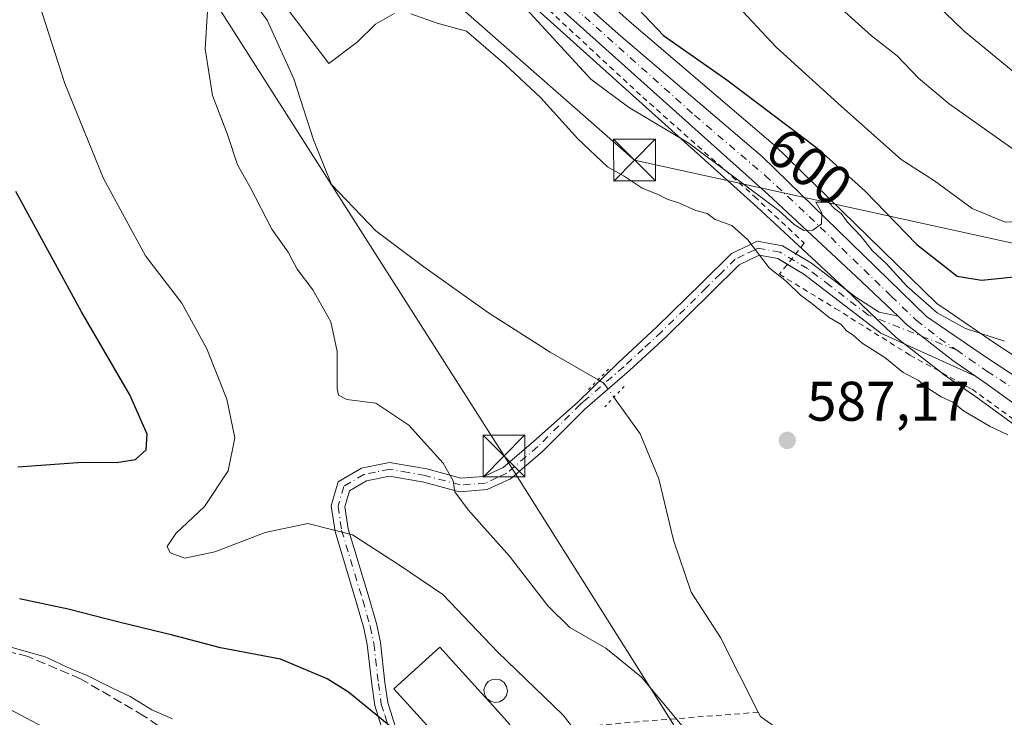
# Model space of a CAD drawing. Units: metres. Extents: x 593363 to 596800, y 4761456 to 4763817.
# Drawn here: x 596135 to 596311, y 4762348 to 4762473 of the extents above; entities that cross this region are included whole.
import ezdxf
from ezdxf.enums import TextEntityAlignment as Align

# ---------------------------------------------------------------- set-up
doc = ezdxf.new("R2010")
doc.units = ezdxf.units.M
doc.header["$MEASUREMENT"] = 0
for name, pattern in [('DGN Style 2', [1.6480167562047852, 0.988810053722871, -0.6592067024819142]), ('DGN Style 3', [2.307223458686699, 1.648016756204785, -0.6592067024819142]), ('DGN Style 4', [2.6384748266838614, 1.318413404963828, -0.6592067024819142, 0.001648016756204785, -0.6592067024819142]), ('DGN Style 5', [1.1536117293433497, 0.4944050268614355, -0.6592067024819142])]:
    doc.linetypes.add(name, pattern=pattern)
for name, color, linetype, lineweight in [('Alambrada', 7, 'DGN Style 2', 0), ('Arbolado forestal CxS', 92, 'Continuous', 0), ('Carretera de calzada única Cxs', 7, 'Continuous', 13), ('Carretera de calzada única eje', 7, 'DGN Style 4', 0), ('Comarca CxS', 21, 'Continuous', 0), ('Corriente artificial lineal', 4, 'DGN Style 3', 13), ('Corriente natural lineal', 142, 'Continuous', 13), ('Corriente natural lineal oculto', 9, 'DGN Style 4', 13), ('Cultivos herbáceos CxS', 92, 'Continuous', 0), ('Curva de nivel maestra', 30, 'Continuous', 30), ('Curva de nivel normal', 30, 'Continuous', 0), ('Depósito genérico Cxs', 203, 'Continuous', 0), ('Edificación Cxs', 1, 'Continuous', 13), ('Núcleo urbano CxS', 7, 'Continuous', 0), ('Pista no pavimentada Cxs', 111, 'Continuous', 0), ('Pista no pavimentada eje', 91, 'DGN Style 4', 0), ('Prado CxS', 92, 'Continuous', 0), ('Puente lineal', 2, 'DGN Style 5', 0), ('Punto de cota en terreno', 7, 'Continuous', 0), ('Rótulo de curva de nivel directora', 7, 'Continuous', 0), ('Rótulo de punto de cota en terreno', 7, 'Continuous', 0), ('Tendido', 6, 'Continuous', 0), ('Torre de tendido puntual', 7, 'Continuous', 0)]:
    doc.layers.add(name, color=color, linetype=linetype, lineweight=lineweight)
doc.styles.add('Style-Arial', font='txt')

# ---------------------------------------------------------------- blocks, each defined once
blk = doc.blocks.new('*U8')
at = {"layer": 'Prado CxS', "color": 92, "linetype": 'Continuous', "lineweight": 0}
blk.add_polyline3d([(596227.4775, 4762474.418299999, 595.8831000000064), (596266.7971000001, 4762439.124700001, 594.1073999999935), (596282.5431000004, 4762424.496300001, 593.4312000000064), (596290.0899, 4762417.288899999, 593.3292999999976), (596291.5515000002, 4762415.897299999, 593.3567000000039), (596291.6917000003, 4762415.7719, 593.3717000000033), (596291.7768999999, 4762415.7031, 593.3831000000064), (596300.1369000003, 4762409.1931, 592.8120000000055), (596300.2581000002, 4762409.103499999, 592.8083000000044), (596304.3393000001, 4762406.242699999, 592.6092000000062), (596306.4506999999, 4762404.765699999, 592.4661000000051), (596314.4435000002, 4762398.9813, 591.8304000000062), (596334.0069000004, 4762380.225500001, 590.4446999999927), (596344.4567, 4762367.0603, 589.2054000000062), (596352.4090999998, 4762354.9595, 588.497000000003), (596363.3239000002, 4762336.245300001, 586.8794000000053)], dxfattribs=at)
blk = doc.blocks.new('5PATER')
at = {"layer": 'Cultivos herbáceos CxS', "linetype": 'Continuous', "lineweight": 0}
h = blk.add_hatch(color=51, dxfattribs=at)
edge = h.paths.add_edge_path()
edge.add_ellipse((0, 0), major_axis=(-0.1095731443231308, -0.1110710700762829), ratio=0.9994222409660322, start_angle=0, end_angle=360)
blk = doc.blocks.new('5TTEND')
at = {"layer": 'Comarca CxS', "color": 7, "linetype": 'Continuous', "lineweight": 0}
for p, q in [((-0.375, 0.3754), (0.375, -0.3746)), ((0.3720000000000001, 0.3784000000000001), (-0.3720000000000001, -0.3776))]:
    blk.add_line(p, q, dxfattribs=at)
at = {"layer": 'Comarca CxS', "color": 7, "linetype": 'Continuous', "lineweight": 0, "flags": 128}
blk.add_lwpolyline([(-0.375, -0.3746), (0.375, -0.3746), (0.375, 0.3754), (-0.375, 0.3754), (-0.3720000000000001, -0.3776)], dxfattribs=at)

msp = doc.modelspace()

# ---------------------------------------------------------------- linework, layer by layer
at = {"layer": 'Alambrada', "color": 7, "linetype": 'DGN Style 2', "lineweight": 0, "extrusion": (-0.08218371272843315, 0.996181027983004, 0.02948214457762326), "elevation": 4695175.242319286, "flags": 128}
msp.add_lwpolyline([(-985805.9409833583, -137889.2044699742), (-985784.3042409343, -137891.8918381541), (-985764.181629783, -137885.9178413001)], dxfattribs=at)
at = {"layer": 'Alambrada', "color": 7, "linetype": 'DGN Style 2', "lineweight": 0}
msp.add_polyline3d([(596101.9700999996, 4762664.550100001, 597.0932999999932), (596108.6601, 4762652.840100001, 597.2207000000053), (596117.0201000003, 4762635.0001, 596.2213999999949), (596123.7100999998, 4762622.170100001, 595.9419000000053), (596131.5100999996, 4762612.140100001, 595.8537000000069), (596157.1501000002, 4762567.530099999, 597.0589000000036), (596177.7701000003, 4762532.960100001, 596.4520000000048), (596192.2701000003, 4762509.540100001, 597.5078999999969), (596202.8601000002, 4762497.8301, 596.8132999999943), (596223.4901000002, 4762479.9801, 596.5192999999999), (596246.3400999998, 4762458.790100001, 596.1413999999932), (596266.4101, 4762440.950099999, 595.1964000000007), (596275.3300999999, 4762432.5801, 595.5605999999971), (596270.8701, 4762427.0101, 591.2369999999937), (596280.9001000002, 4762420.880100001, 591.9435999999987), (596294.2801000001, 4762412.5101, 594.5053000000044), (596305.4301000005, 4762406.380100001, 593.1582999999955), (596315.4700999996, 4762399.130100001, 592.0077000000019), (596333.8601000002, 4762382.950099999, 591.7793999999994), (596345.5701000001, 4762367.9001, 589.8947999999946), (596362.2901, 4762342.8101, 588.4458000000013)], dxfattribs=at)
at = {"layer": 'Arbolado forestal CxS', "color": 92, "linetype": 'Continuous', "lineweight": 0}
for points in [[(596372.3249000004, 4762341.255700001, 590.6707000000024), (596361.2115000002, 4762360.3115, 591.0806000000011), (596361.1261, 4762360.449300001, 591.0739999999934), (596354.7361000003, 4762370.159299999, 591.1474000000017), (596354.6070999998, 4762370.340299999, 591.1524000000063), (596349.1174999997, 4762377.469900001, 593.0295999999944), (596341.8179000001, 4762386.9593, 594.418399999995), (596341.7383000003, 4762387.058499999, 594.4296999999933), (596341.5403000005, 4762387.272299999, 594.4397000000026), (596328.7703, 4762399.792300001, 593.936799999996), (596328.7030999997, 4762399.856100001, 593.9278999999951), (596320.5431000004, 4762407.3761, 593.3396000000066), (596320.4385000002, 4762407.4683, 593.3459000000003), (596320.1530999999, 4762407.6801, 593.3772000000026), (596309.6697000006, 4762414.5427, 595.3343000000023), (596301.1612999998, 4762420.3731, 597.0893000000069), (596299.1391000003, 4762421.7587, 596.994399999996), (596269.9243000001, 4762450.238299999, 597.5589999999938), (596269.7767000003, 4762450.3729, 597.5746999999974), (596244.4086999996, 4762472.004100001, 598.8613999999943), (596220.2232999997, 4762493.449100001, 597.179999999993)], [(596220.2232999997, 4762493.449100001, 597.179999999993), (596244.4086999996, 4762472.004100001, 598.8613999999943), (596269.7767000003, 4762450.3729, 597.5746999999974), (596269.9243000001, 4762450.238299999, 597.5589999999938), (596299.1391000003, 4762421.7587, 596.994399999996), (596301.1612999998, 4762420.3731, 597.0893000000069), (596309.6697000006, 4762414.5427, 595.3343000000023), (596320.1530999999, 4762407.6801, 593.3772000000026), (596320.4385000002, 4762407.4683, 593.3459000000003), (596320.5431000004, 4762407.3761, 593.3396000000066), (596328.7030999997, 4762399.856100001, 593.9278999999951), (596328.7703, 4762399.792300001, 593.936799999996), (596341.5403000005, 4762387.272299999, 594.4397000000026), (596341.7383000003, 4762387.058499999, 594.4296999999933), (596341.8179000001, 4762386.9593, 594.418399999995), (596349.1174999997, 4762377.469900001, 593.0295999999944), (596354.6070999998, 4762370.340299999, 591.1524000000063), (596354.7361000003, 4762370.159299999, 591.1474000000017), (596361.1261, 4762360.449300001, 591.0739999999934), (596361.2115000002, 4762360.3115, 591.0806000000011), (596372.3249000004, 4762341.255700001, 590.6707000000024)]]:
    msp.add_polyline3d(points, dxfattribs=at)
at = {"layer": 'Carretera de calzada única Cxs', "color": 7, "linetype": 'Continuous', "lineweight": 13}
for points in [[(596127.0800999999, 4762631.2601, 603.4747000000061), (596136.4200999998, 4762617.2301, 599.671199999997), (596149.2500999998, 4762596.3101, 606.2449999999953), (596163.8901000004, 4762567.090100001, 603.9375), (596172.1401000004, 4762551.690099999, 599.8580999999976), (596195.6601, 4762514.6601, 605.6178999999975), (596200.7801000001, 4762508.5101, 599.9297999999981), (596218.1700999998, 4762491.2601, 601.9676999999938), (596242.4401000004, 4762469.7401, 605.9380999999995), (596267.8300999999, 4762448.090100001, 601.4293000000034), (596297.2301000003, 4762419.4301, 597.0339999999997), (596308.0000999998, 4762412.050100001, 603.829700000002), (596318.5100999996, 4762405.170100001, 594.9119000000064), (596326.6700999998, 4762397.6501, 600.5966000000044), (596339.4401000004, 4762385.130100001, 598.8626999999979), (596346.9801000003, 4762375.630100001, 595.3274999999994), (596349.3563000001, 4762372.2423, 592.0280999999959), (596352.2401000002, 4762368.520099999, 591.1092999999964), (596358.6201, 4762358.800100001, 590.5467999999964), (596369.7301000003, 4762339.7501, 594.3516999999993)], [(596127.0800999999, 4762631.2601, 603.4747000000061), (596136.4200999998, 4762617.2301, 599.671199999997), (596149.2500999998, 4762596.3101, 606.2449999999953), (596163.8901000004, 4762567.090100001, 603.9375), (596172.1401000004, 4762551.690099999, 599.8580999999976), (596195.6601, 4762514.6601, 605.6178999999975), (596200.7801000001, 4762508.5101, 599.9297999999981), (596218.1700999998, 4762491.2601, 601.9676999999938), (596242.4401000004, 4762469.7401, 605.9380999999995), (596267.8300999999, 4762448.090100001, 601.4293000000034), (596297.2301000003, 4762419.4301, 597.0339999999997), (596308.0000999998, 4762412.050100001, 603.829700000002), (596318.5100999996, 4762405.170100001, 594.9119000000064), (596326.6700999998, 4762397.6501, 600.5966000000044), (596339.4401000004, 4762385.130100001, 598.8626999999979), (596346.9801000003, 4762375.630100001, 595.3274999999994)], [(596365.9600999998, 4762337.6801, 589.7238000000071), (596354.9600999998, 4762356.540100001, 589.5304999999935), (596346.8901000004, 4762368.8201, 590.5518000000011), (596336.2301000003, 4762382.2501, 592.0283999999956), (596316.3701, 4762401.290100001, 592.5470000000059), (596308.1901000004, 4762407.210100001, 594.1843999999984), (596306.0314999997, 4762408.720100001, 595.9100000000036), (596301.9801000003, 4762411.5601, 595.4645000000019), (596293.6201, 4762418.0701, 594.6070000000036), (596292.1589000003, 4762419.461300001, 594.9308000000019), (596284.6001000004, 4762426.6801, 597.6824999999953), (596268.8201000001, 4762441.340100001, 595.6340000000055), (596229.4600999998, 4762476.670100001, 596.7679999999964), (596212.0100999996, 4762491.7401, 596.7581000000064), (596198.1700999998, 4762505.2601, 597.4919999999984), (596181.5500999996, 4762529.590100001, 597.9106999999931), (596169.0701000001, 4762549.590100001, 597.3350000000064), (596158.1001000004, 4762569.8301, 598.4321999999956), (596145.5000999998, 4762594.1801, 597.9830999999976), (596132.7801000001, 4762614.9101, 596.4529999999941)], [(596292.1589000003, 4762419.461300001, 594.9308000000019), (596284.6001000004, 4762426.6801, 597.6824999999953), (596268.8201000001, 4762441.340100001, 595.6340000000055), (596229.4600999998, 4762476.670100001, 596.7679999999964), (596212.0100999996, 4762491.7401, 596.7581000000064), (596198.1700999998, 4762505.2601, 597.4919999999984), (596181.5500999996, 4762529.590100001, 597.9106999999931), (596169.0701000001, 4762549.590100001, 597.3350000000064), (596158.1001000004, 4762569.8301, 598.4321999999956), (596145.5000999998, 4762594.1801, 597.9830999999976), (596132.7801000001, 4762614.9101, 596.4529999999941)], [(596292.1589000003, 4762419.461300001, 594.9308000000019), (596293.6201, 4762418.0701, 594.6070000000036), (596301.9801000003, 4762411.5601, 595.4645000000019), (596306.0314999997, 4762408.720100001, 595.9100000000036)], [(596421.3073000005, 4762260.3695, 588.1922999999952), (596419.4801000003, 4762263.860099999, 589.2646999999997), (596412.0301000001, 4762273.6501, 590.7372000000032), (596403.4200999998, 4762282.1501, 588.2516000000032), (596393.3201000001, 4762292.6601, 587.999800000005), (596383.2801000001, 4762305.2301, 588.0991999999969), (596375.2600999996, 4762319.3201, 589.0580000000045), (596365.9600999998, 4762337.6801, 589.7238000000071), (596354.9600999998, 4762356.540100001, 589.5304999999935), (596346.8901000004, 4762368.8201, 590.5518000000011), (596336.2301000003, 4762382.2501, 592.0283999999956), (596316.3701, 4762401.290100001, 592.5470000000059), (596308.1901000004, 4762407.210100001, 594.1843999999984), (596306.0314999997, 4762408.720100001, 595.9100000000036)]]:
    msp.add_polyline3d(points, dxfattribs=at)
at = {"layer": 'Carretera de calzada única eje', "color": 7, "linetype": 'DGN Style 4', "lineweight": 0}
for points in [[(596129.9401000004, 4762623.090100001, 597.5739999999934), (596134.6001000004, 4762616.0701, 597.7943999999989), (596140.9600999998, 4762605.710100001, 600.5911999999954), (596147.3701, 4762595.2501, 600.1710000000021), (596153.6700999998, 4762583.0701, 599.0647000000026), (596160.9801000003, 4762568.460100001, 601.5755999999965), (596166.4801000003, 4762558.340100001, 599.2796999999991), (596170.6001000004, 4762550.6501, 598.4375), (596176.8300999999, 4762540.6501, 598.4765999999945), (596188.6001000004, 4762522.130100001, 600.7256999999954), (596196.9101, 4762509.960100001, 599.4829000000027), (596199.4801000003, 4762506.890100001, 598.2066000000051), (596206.3901000004, 4762500.130100001, 599.5071999999927), (596215.0800999999, 4762491.5001, 599.0017999999982), (596223.8201000001, 4762483.960100001, 599.3524999999936), (596235.9401000004, 4762473.190099999, 601.4303000000073), (596255.6401000004, 4762455.540100001, 602.9925999999978), (596268.3201000001, 4762444.710100001, 597.9253999999928), (596276.2100999998, 4762437.390100001, 595.8932000000059), (596290.9200999998, 4762423.0701, 597.1254000000044), (596295.4200999998, 4762418.7501, 595.6870999999956), (596299.6001000004, 4762415.5001, 596.8294000000024), (596302.6227000002, 4762413.4213, 597.5288)], [(596302.6227000002, 4762413.4213, 597.5288), (596304.9801000003, 4762411.800100001, 599.5158999999985), (596308.1001000004, 4762409.630100001, 598.7691999999952), (596313.3501000004, 4762406.1801, 594.3610999999946), (596317.4401000004, 4762403.2301, 593.2253999999957), (596321.5301000001, 4762399.470100001, 593.6953999999969), (596331.4600999998, 4762389.940099999, 596.6187999999966), (596337.8201000001, 4762383.6801, 594.4122000000061), (596343.1601, 4762376.970100001, 592.5899999999965), (596347.0519000003, 4762371.9297, 591.4455000000017)]]:
    msp.add_polyline3d(points, dxfattribs=at)
at = {"layer": 'Corriente artificial lineal', "color": 4, "linetype": 'DGN Style 3', "lineweight": 13}
msp.add_polyline3d([(596169.0324999997, 4762339.672499999, 605.2360000000045), (596156.7955, 4762347.808300001, 605.1211999999941), (596145.4846999999, 4762354.422900001, 604.8938000000053), (596136.0800999999, 4762358.4001, 604.5825000000041), (596128.7301000003, 4762360.350099999, 604.635500000004)], dxfattribs=at)
at = {"layer": 'Corriente natural lineal', "color": 142, "linetype": 'Continuous', "lineweight": 13}
for points in [[(596133.0500999996, 4762550.390100001, 591.8619000000035), (596138.3601000002, 4762542.450099999, 591.4478999999993), (596139.5100999996, 4762539.300100001, 591.5608000000066), (596143.5800999999, 4762517.940099999, 591.2700000000041), (596146.5900999998, 4762509.7401, 590.7706000000035), (596154.7401000002, 4762500.220100001, 590.6873999999953), (596171.8000999996, 4762482.290100001, 589.3916000000027), (596178.9501, 4762472.5801, 589.3539000000019), (596183.7200999996, 4762462.0701, 588.9842000000062), (596187.2701000003, 4762451.140100001, 588.6399999999994), (596190.4801000003, 4762443.120100001, 588.3197999999975), (596198.4700999996, 4762434.790100001, 588.6189000000013), (596207.0800999999, 4762428.340100001, 588.0023999999976), (596218.6801000005, 4762420.0801, 587.7688000000053), (596229.7500999998, 4762413.050100001, 587.2404999999999), (596238.3232000005, 4762408.072699999, 587.3901999999945)], [(596241.1776999999, 4762404.948100001, 587.3462000000001), (596245.8601000002, 4762398.380100001, 586.8527000000031), (596249.2100999998, 4762390.290100001, 586.4124000000012), (596251.8400999998, 4762379.280099999, 586.1413999999932), (596255.0401, 4762370.0001, 585.985400000005), (596260.3201000001, 4762361.8301, 585.8080000000045), (596267.0701000001, 4762348.440099999, 585.5412999999971)], [(596267.0701000001, 4762348.440099999, 585.5412999999971), (596267.4600999998, 4762347.6699, 585.5608999999968), (596273.1801000005, 4762343.5801, 585.485799999995), (596284.0900999998, 4762336.8201, 585.1373000000021), (596292.1201, 4762325.7301, 584.7510000000038), (596300.8000999996, 4762315.8201, 584.6018999999942), (596309.6403000001, 4762306.380100001, 584.5475000000006), (596320.8201000001, 4762300.770099999, 583.4878999999928), (596329.3501000004, 4762294.540100001, 583.1984999999986), (596336.0100999996, 4762285.4101, 582.8487000000023), (596341.4700999996, 4762272.440099999, 582.2893999999942), (596345.2401000002, 4762258.600099999, 582.784599999999), (596350.7301000003, 4762241.6503, 582.4170000000013), (596363.6300999997, 4762211.0101, 581.3208000000013), (596367.6201, 4762203.370100001, 581.033500000005), (596373.7001, 4762196.920100001, 580.5043000000006), (596375.8701, 4762188.3301, 580.1530999999959), (596376.9732999997, 4762180.706900001, 579.7860999999976), (596377.9408999998, 4762177.735500001, 579.5985999999976)]]:
    msp.add_polyline3d(points, dxfattribs=at)
at = {"layer": 'Corriente natural lineal oculto', "color": 9, "linetype": 'DGN Style 4', "lineweight": 13, "extrusion": (-0.03451278934065468, 0.02003593732638772, 0.9992033970055251), "elevation": 75428.38430508105, "flags": 128}
msp.add_lwpolyline([(-4418022.584140369, -1873877.834562462), (-4418022.584140369, -1873876.596685469)], dxfattribs=at)
at = {"layer": 'Corriente natural lineal oculto', "color": 9, "linetype": 'DGN Style 4', "lineweight": 13, "extrusion": (0.01762553932844379, -0.02472394680562309, 0.9995389271147644), "elevation": -106649.2988862787, "flags": 128}
msp.add_lwpolyline([(3250016.297928015, 3530162.387906266), (3250016.297928015, 3530159.311829616)], dxfattribs=at)
at = {"layer": 'Curva de nivel maestra', "color": 30, "linetype": 'Continuous', "lineweight": 30, "elevation": 600, "flags": 128}
for points in [[(596242.2599999999, 4762478.140100001), (596250.0899999999, 4762469.850099999), (596261.4600000001, 4762461.9001), (596277.5800000001, 4762449.710100001), (596286.1799999997, 4762442.0001), (596295.5, 4762432.360099999), (596302.7800000003, 4762426.640100001), (596307.1399999997, 4762425.940099999), (596317.0800000001, 4762426.9801), (596331.9500000002, 4762429.880100001), (596333.8099999996, 4762429.5801), (596336.7400000002, 4762427.110099999), (596340.2199999997, 4762419.780099999), (596341.25, 4762410.920100001), (596343.4199999999, 4762402.190099999), (596348.9800000006, 4762393.890100001), (596357.0700000003, 4762384.9101), (596363.3099999996, 4762379.530099999), (596366.3600000005, 4762376.350099999), (596369.4100000003, 4762372.7501), (596373.7000000002, 4762365.440099999), (596377.4199999999, 4762360.110099999), (596384.3600000005, 4762348.9801), (596399.3499999996, 4762326.6501)], [(596134.2300000006, 4762392.460100001), (596145.8300000001, 4762393.270099999), (596151.9100000003, 4762393.2501), (596155.3300000001, 4762393.770099999), (596157.2300000006, 4762395.4801), (596157.4199999999, 4762398.340100001), (596154.3399999999, 4762405.350099999), (596145.6600000003, 4762420.290100001), (596133.8600000005, 4762441.850099999)], [(596201.7999999998, 4762345.2601), (596193.5499999998, 4762352.020099999), (596189.7400000002, 4762354.440099999), (596181.3799999999, 4762357.9301), (596170.5899999999, 4762360.0001), (596161.9699999997, 4762362.2601), (596152.3200000003, 4762364.5801), (596143.2599999999, 4762366.940099999), (596134.5, 4762368.7501)]]:
    msp.add_lwpolyline(points, dxfattribs=at)
at = {"layer": 'Curva de nivel normal', "color": 30, "linetype": 'Continuous', "lineweight": 0, "flags": 128}
for points, elevation in [([(596281.0199999996, 4762492.939999999), (596304, 4762470.600000001), (596316.8600000005, 4762460.029999999), (596323.5899999999, 4762455.83), (596329.1500000004, 4762453.99), (596344.0199999996, 4762454.199999999), (596366.6100000005, 4762453.58), (596371.2699999996, 4762452.930000001), (596376.0499999998, 4762450.600000001), (596378.4299999997, 4762446.109999999), (596378.8200000003, 4762441.289999999), (596377.5499999998, 4762432.630000001), (596374.4199999999, 4762419.880000001), (596373.7999999998, 4762413.300000001), (596376.5800000001, 4762405.880000001), (596384.9100000003, 4762392.029999999), (596394.3700000001, 4762378.99), (596416.7000000002, 4762348.66), (596434.6100000005, 4762326.91)], 615), ([(596236.5899999999, 4762342.07), (596232.0899999999, 4762347.92), (596220.3300000001, 4762359.180000001), (596210.4800000006, 4762369.539999999), (596202.8600000005, 4762374.67), (596194.25, 4762380.230000001), (596186.25, 4762382.27), (596178.6200000001, 4762380.680000001), (596169.5899999999, 4762377.180000001), (596164.1799999997, 4762376.100000001), (596161.5499999998, 4762377.01), (596160.9900000002, 4762378.16), (596162.5499999998, 4762380.480000001), (596167.7199999997, 4762385.359999999), (596171.9400000004, 4762391.730000001), (596173.1299999999, 4762397.640000001), (596171.7100000001, 4762404.609999999), (596168.1500000004, 4762413.65), (596163.6600000003, 4762421.83), (596157.1200000001, 4762430.34), (596149.6200000001, 4762444.189999999), (596142.6600000003, 4762461.24), (596138.1200000001, 4762475.369999999), (596133.7400000002, 4762485.980000001)], 595), ([(596224.1200000001, 4762476.039999999), (596237.0599999996, 4762461.980000001), (596243.79, 4762456.960000001), (596254.6299999999, 4762450.550000001), (596270.75, 4762438.470000001), (596273.5, 4762435.939999999), (596275.2400000002, 4762434.859999999), (596276.8399999999, 4762434.92), (596278.4100000003, 4762436.050000001), (596278.4900000002, 4762438), (596277.3899999997, 4762439.960000001), (596279.6699999999, 4762439.949999999), (596280.8200000003, 4762438.75), (596281.9600000001, 4762437.880000001), (596283.0999999996, 4762436.369999999), (596285.5300000003, 4762433.800000001), (596287.4900000002, 4762431.289999999), (596290.0999999996, 4762428.859999999), (596293.7300000006, 4762424.869999999), (596299.1600000003, 4762420.100000001), (596304.25, 4762417.25), (596311.2699999996, 4762415.02)], 595), ([(596261.7199999997, 4762476.980000001), (596270.2800000003, 4762467.76), (596281.9800000006, 4762457.100000001), (596292.7000000002, 4762447.600000001), (596298.7199999997, 4762443.74), (596305.4699999997, 4762438.82), (596311.3899999997, 4762436.33), (596323.3799999999, 4762437.029999999), (596339.1200000001, 4762439.439999999), (596344.3099999996, 4762439.41), (596347.5300000003, 4762436.76), (596350.5899999999, 4762430.939999999), (596353.1200000001, 4762426.380000001), (596353.5800000001, 4762422.930000001), (596352.3300000001, 4762416.279999999), (596352.2699999996, 4762410.300000001), (596353.9000000004, 4762405.779999999), (596360.5800000001, 4762396.26), (596382.7199999997, 4762366.67), (596409.4600000001, 4762328.09)], 605), ([(596280.2000000002, 4762476.32), (596287.3799999999, 4762469.810000001), (596292.0099999999, 4762466.17), (596295.7999999998, 4762462.16), (596301.3399999999, 4762457.600000001), (596313.4199999999, 4762449.02), (596320.0700000003, 4762445.66), (596327.2000000002, 4762444.890000001), (596338.0800000001, 4762446.32), (596349.0199999996, 4762447.26), (596355.8300000001, 4762446.890000001), (596361.0099999999, 4762443.83), (596365.7000000002, 4762437.430000001), (596367.1299999999, 4762433.58), (596366.8899999997, 4762428.960000001), (596365.04, 4762422.5), (596363.4600000001, 4762414.49), (596364.6500000004, 4762407.789999999), (596371.2599999999, 4762396.880000001), (596387.3399999999, 4762374.619999999), (596398.7800000003, 4762357.730000001), (596414.9400000004, 4762334.529999999)], 610), ([(596253.4099000003, 4762346.0101), (596246.1399999997, 4762354.730000001), (596239.7000000002, 4762359.9002), (596233.2600999996, 4762363.66), (596229.3201000001, 4762367.529999999), (596222.4299999997, 4762376.4002), (596215.0201000003, 4762384.739900001), (596212.6399999997, 4762387.970000001), (596212.3400999998, 4762389.970000001), (596210.5199999996, 4762393.109999999), (596204.3899999997, 4762399.950099999), (596198.4500000002, 4762403.850000001), (596193.2801999999, 4762404.529999999), (596191.7701000003, 4762405.309900001), (596191.54, 4762406.5101), (596191.5100999996, 4762413.170100001), (596190.4001000002, 4762418.450099999), (596187.1300999997, 4762424.229900001), (596184.3600000005, 4762427.939999999), (596182.7001999998, 4762430.939900001), (596179.7801000001, 4762435.119899999), (596175.9199999999, 4762442.630100001), (596173.6500000004, 4762446.630100001), (596171.8201000001, 4762452.100000001), (596169.1801000005, 4762459.0801), (596167.8600000005, 4762467.440099999), (596168.29, 4762475.199999999)], 590), ([(596182.7400000002, 4762474.460100001), (596190.0502000004, 4762464.8101), (596195.1301999995, 4762468.640000001), (596198.3701, 4762471.879899999), (596201.7401000002, 4762473.800100001)], 590), ([(596204.7400000002, 4762473.699999999), (596209.4500000002, 4762472.040100001), (596214.7001, 4762470.640100001), (596221.6501000002, 4762464.640000001), (596228.0500999996, 4762458.65), (596234.7000000002, 4762451.289999999), (596240.0201000003, 4762446.280099999), (596243.0100999996, 4762444.590100001), (596246.2300000006, 4762442.480000001), (596249.0899999999, 4762441.34), (596250.7000000002, 4762440.5001), (596252.9199999999, 4762439.739900001), (596255.8499999996, 4762438.450099999), (596257.9199000001, 4762437.880100001), (596259.3300999999, 4762436.83), (596262.3201000001, 4762435.7601), (596265.1802000003, 4762433.170100001), (596269.0199999996, 4762428.1501), (596272.1301999995, 4762425.720000001), (596274.6600000003, 4762423.2599), (596276.6901000004, 4762421.76), (596279.7701000003, 4762419.25), (596281.9199000001, 4762417.9901), (596282.9299999997, 4762416.870100001), (596284.1199000003, 4762416.0601), (596285.6901000004, 4762414.630000001), (596289.8101000005, 4762412.08), (596293.0800999999, 4762409.360200001), (596295.7401000002, 4762408.01), (596297.3002000004, 4762406.700099999), (596299.8700000001, 4762404.9999), (596301.9600000001, 4762404.029999999), (596303.9100000003, 4762402.51), (596308.7001, 4762399.710100001), (596311.8300999999, 4762398.210100001)], 590), ([(596161.9800000006, 4762347.25), (596158.2699999996, 4762348.859999999), (596154.3600000005, 4762351.279999999), (596151.4500000002, 4762352.619999999), (596146.6699999999, 4762355), (596143.7199999997, 4762356.220000001), (596139.1200000001, 4762358.359999999), (596126.75, 4762361.850000001)], 605), ([(596138.7300000006, 4762345.82), (596126.7999999998, 4762352.08)], 610)]:
    msp.add_lwpolyline(points, dxfattribs=dict(at, elevation=elevation))
at = {"layer": 'Depósito genérico Cxs', "color": 203, "linetype": 'Continuous', "lineweight": 0, "elevation": 601.416200000007, "flags": 128}
msp.add_lwpolyline([(596220.6601999998, 4762350.302300001), (596219.8402000006, 4762350.192299999), (596219.0214999998, 4762350.391899999), (596218.3602, 4762350.9023), (596218.0564000001, 4762351.458100001), (596217.9501999998, 4762351.6523), (596217.8602, 4762352.472300001), (596218.1102, 4762353.272299999), (596218.6402000004, 4762353.9323), (596219.3801999995, 4762354.3123), (596219.9702000003, 4762354.392300001), (596220.7901999997, 4762354.222300001), (596221.4802000001, 4762353.7623), (596221.9302000003, 4762353.052300001), (596222.0801999997, 4762352.222300001), (596221.8902000004, 4762351.4023), (596221.3902000004, 4762350.722300001)], close=True, dxfattribs=at)
at = {"layer": 'Depósito genérico Cxs', "color": 203, "linetype": 'Continuous', "lineweight": 0}
msp.add_polyline3d([(596220.6601999998, 4762350.302300001, 599.4257999999973), (596219.8402000006, 4762350.192299999, 600.202900000004), (596219.0214999998, 4762350.391899999, 600.8702000000048), (596218.3602, 4762350.9023, 601.2940999999992), (596218.0564000001, 4762351.458100001, 601.3839000000007), (596217.9501999998, 4762351.6523, 601.4162000000069), (596217.8602, 4762352.472300001, 601.2263999999996), (596218.1102, 4762353.272299999, 600.2756999999983), (596218.6402000004, 4762353.9323, 599.2636000000057), (596219.3801999995, 4762354.3123, 598.4024000000063), (596219.9702000003, 4762354.392300001, 597.9195999999939), (596220.7901999997, 4762354.222300001, 597.4406000000017), (596221.4802000001, 4762353.7623, 597.1858000000066), (596221.9302000003, 4762353.052300001, 597.1839000000036), (596222.0801999997, 4762352.222300001, 597.4226999999955), (596221.8902000004, 4762351.4023, 597.9054999999935), (596221.3902000004, 4762350.722300001, 598.613200000007), (596220.6601999998, 4762350.302300001, 599.4257999999973)], dxfattribs=at)
at = {"layer": 'Edificación Cxs', "color": 1, "linetype": 'Continuous', "lineweight": 13, "elevation": 602.7388999999969, "flags": 128}
msp.add_lwpolyline([(596218.2901, 4762336.600099999), (596213.5100999996, 4762332.2501), (596210.1700999998, 4762335.950099999), (596209.7500999998, 4762336.420100001), (596206.9301000005, 4762339.5101), (596210.5800999999, 4762342.8201), (596201.6700999998, 4762352.6501), (596209.9200999998, 4762360.110099999), (596217.9263000004, 4762351.275900001), (596218.8916999997, 4762350.2095), (596222.4901000002, 4762346.2401), (596215.3800999997, 4762339.8101)], close=True, dxfattribs=at)
at = {"layer": 'Edificación Cxs', "color": 1, "linetype": 'Continuous', "lineweight": 13}
msp.add_polyline3d([(596209.7500999998, 4762336.420100001, 601.1116000000038), (596206.9301000005, 4762339.5101, 600.9106000000029), (596210.5800999999, 4762342.8201, 602.7388999999966), (596201.6700999998, 4762352.6501, 602.0467000000062), (596209.9200999998, 4762360.110099999, 598.6765000000014), (596217.9263000004, 4762351.275900001, 601.5632000000041), (596218.8916999997, 4762350.2095, 601.0497999999934), (596222.4901000002, 4762346.2401, 599.0421999999963)], dxfattribs=at)
at = {"layer": 'Núcleo urbano CxS', "color": 7, "linetype": 'Continuous', "lineweight": 0}
for points in [[(596220.2232999997, 4762493.449100001, 597.179999999993), (596244.4086999996, 4762472.004100001, 598.8613999999943), (596269.7767000003, 4762450.3729, 597.5746999999974), (596269.9243000001, 4762450.238299999, 597.5589999999938), (596299.1391000003, 4762421.7587, 596.994399999996), (596301.1612999998, 4762420.3731, 597.0893000000069), (596309.6697000006, 4762414.5427, 595.3343000000023), (596320.1530999999, 4762407.6801, 593.3772000000026), (596320.4385000002, 4762407.4683, 593.3459000000003), (596320.5431000004, 4762407.3761, 593.3396000000066), (596328.7030999997, 4762399.856100001, 593.9278999999951), (596328.7703, 4762399.792300001, 593.936799999996), (596341.5403000005, 4762387.272299999, 594.4397000000026), (596341.7383000003, 4762387.058499999, 594.4296999999933), (596341.8179000001, 4762386.9593, 594.418399999995), (596349.1174999997, 4762377.469900001, 593.0295999999944), (596354.6070999998, 4762370.340299999, 591.1524000000063), (596354.7361000003, 4762370.159299999, 591.1474000000017), (596361.1261, 4762360.449300001, 591.0739999999934), (596361.2115000002, 4762360.3115, 591.0806000000011), (596372.3249000004, 4762341.255700001, 590.6707000000024)], [(596220.2232999997, 4762493.449100001, 597.179999999993), (596244.4086999996, 4762472.004100001, 598.8613999999943), (596269.7767000003, 4762450.3729, 597.5746999999974), (596269.9243000001, 4762450.238299999, 597.5589999999938), (596299.1391000003, 4762421.7587, 596.994399999996), (596301.1612999998, 4762420.3731, 597.0893000000069), (596309.6697000006, 4762414.5427, 595.3343000000023), (596320.1530999999, 4762407.6801, 593.3772000000026), (596320.4385000002, 4762407.4683, 593.3459000000003), (596320.5431000004, 4762407.3761, 593.3396000000066), (596328.7030999997, 4762399.856100001, 593.9278999999951), (596328.7703, 4762399.792300001, 593.936799999996), (596341.5403000005, 4762387.272299999, 594.4397000000026), (596341.7383000003, 4762387.058499999, 594.4296999999933), (596341.8179000001, 4762386.9593, 594.418399999995), (596349.1174999997, 4762377.469900001, 593.0295999999944), (596354.6070999998, 4762370.340299999, 591.1524000000063), (596354.7361000003, 4762370.159299999, 591.1474000000017), (596361.1261, 4762360.449300001, 591.0739999999934), (596361.2115000002, 4762360.3115, 591.0806000000011), (596372.3249000004, 4762341.255700001, 590.6707000000024)], [(596363.3239000002, 4762336.245300001, 586.8794000000053), (596352.4090999998, 4762354.9595, 588.497000000003), (596344.4567, 4762367.0603, 589.2054000000062), (596334.0069000004, 4762380.225500001, 590.4446999999927), (596314.4435000002, 4762398.9813, 591.8304000000062), (596306.4506999999, 4762404.765699999, 592.4661000000051), (596304.3393000001, 4762406.242699999, 592.6092000000062), (596300.2581000002, 4762409.103499999, 592.8083000000044), (596300.1369000003, 4762409.1931, 592.8120000000055), (596291.7768999999, 4762415.7031, 593.3831000000064), (596291.6917000003, 4762415.7719, 593.3717000000033), (596291.5515000002, 4762415.897299999, 593.3567000000039), (596290.0899, 4762417.288899999, 593.3292999999976), (596282.5431000004, 4762424.496300001, 593.4312000000064), (596266.7971000001, 4762439.124700001, 594.1073999999935), (596227.4775, 4762474.418299999, 595.8831000000064)], [(596227.4775, 4762474.418299999, 595.8831000000064), (596266.7971000001, 4762439.124700001, 594.1073999999935), (596282.5431000004, 4762424.496300001, 593.4312000000064), (596290.0899, 4762417.288899999, 593.3292999999976), (596291.5515000002, 4762415.897299999, 593.3567000000039), (596291.6917000003, 4762415.7719, 593.3717000000033), (596291.7768999999, 4762415.7031, 593.3831000000064), (596300.1369000003, 4762409.1931, 592.8120000000055), (596300.2581000002, 4762409.103499999, 592.8083000000044), (596304.3393000001, 4762406.242699999, 592.6092000000062), (596306.4506999999, 4762404.765699999, 592.4661000000051), (596314.4435000002, 4762398.9813, 591.8304000000062), (596334.0069000004, 4762380.225500001, 590.4446999999927), (596344.4567, 4762367.0603, 589.2054000000062), (596352.4090999998, 4762354.9595, 588.497000000003), (596363.3239000002, 4762336.245300001, 586.8794000000053)]]:
    msp.add_polyline3d(points, dxfattribs=at)
at = {"layer": 'Pista no pavimentada Cxs', "color": 111, "linetype": 'Continuous', "lineweight": 0}
for points in [[(596199.7200999996, 4762345.020099999, 601.2768999999971), (596198.2600999996, 4762349.620100001, 600.641499999998), (596197.7100999998, 4762353.450099999, 599.6229000000021), (596196.9200999998, 4762360.5601, 598.340200000006), (596196.2901, 4762363.520099999, 597.9054999999935), (596194.9401000004, 4762368.220100001, 597.2746999999945), (596191.1300999997, 4762380.840100001, 595.088699999993), (596190.4600999998, 4762385.460100001, 594.1790999999939), (596191.6901000004, 4762389.7501, 593.2862000000023), (596195.8901000004, 4762392.210100001, 592.6239999999962), (596200.8901000004, 4762393.2301, 591.8399000000063), (596207.5800999999, 4762392.0701, 590.7133999999933), (596213.7100999998, 4762390.4301, 589.6288999999961), (596217.8400999998, 4762390.7301, 589.2409000000043), (596221.3201000001, 4762392.360099999, 589.3821000000025), (596226.7100999998, 4762396.960100001, 587.828800000003), (596234.8431000002, 4762404.190099999, 587.4630000000034), (596241.9200999998, 4762411.110099999, 587.649900000004), (596248.9001000002, 4762417.550100001, 587.9771999999939), (596256.9301000005, 4762425.460100001, 588.6015000000043), (596262.2500999998, 4762430.710100001, 589.9649999999965), (596265.4200999998, 4762432.2401, 591.8073000000004), (596266.8701, 4762432.950099999, 592.8804999999993), (596271.4200999998, 4762432.090100001, 595.0494999999937), (596276.6001000004, 4762429.020099999, 593.6555999999982), (596284.6001000004, 4762422.9001, 593.9413999999961), (596288.7500999998, 4762420.210100001, 594.241399999999), (596292.1589000003, 4762419.461300001, 594.9308000000019), (596293.6201, 4762418.0701, 594.6070000000036), (596301.9801000003, 4762411.5601, 595.4645000000019), (596306.0314999997, 4762408.720100001, 595.9100000000036), (596289.0800999999, 4762416.460100001, 593.2412999999942), (596275.2500999998, 4762427.020099999, 592.4652999999962), (596270.5601000005, 4762429.8101, 592.9182000000001), (596267.2100999998, 4762430.440099999, 591.6261999999988), (596263.6601, 4762428.720100001, 589.7829000000056), (596258.6201, 4762423.7401, 588.5602000000072), (596250.5601000005, 4762415.800100001, 587.967499999999), (596243.9501, 4762409.710100001, 587.6499999999943), (596235.9700999996, 4762402.800100001, 587.4015000000073), (596228.3400999998, 4762395.190099999, 587.6591999999946), (596222.6300999997, 4762390.3201, 588.9012999999978), (596218.4600999998, 4762388.360099999, 588.9873999999982), (596213.4801000003, 4762388.0001, 589.7863000000071), (596207.0601000005, 4762389.720100001, 591.0506000000023), (596200.9301000005, 4762390.790100001, 592.1518999999971), (596196.7600999996, 4762389.9301, 592.8894), (596193.7401000002, 4762388.1601, 593.4949000000051), (596192.9200999998, 4762385.290100001, 594.108600000007), (596193.4901000002, 4762381.360099999, 594.756899999993), (596197.2500999998, 4762368.9001, 596.9804000000004), (596198.6300999997, 4762364.100099999, 597.5763000000006), (596199.3000999996, 4762360.940099999, 598.1165000000037), (596200.1001000004, 4762353.7601, 600.6814000000013), (596200.6201, 4762350.1601, 601.9084000000003), (596201.9501, 4762345.940099999, 602.2620000000024)], [(596199.7200999996, 4762345.020099999, 601.2768999999971), (596198.2600999996, 4762349.620100001, 600.641499999998), (596197.7100999998, 4762353.450099999, 599.6229000000021), (596196.9200999998, 4762360.5601, 598.340200000006), (596196.2901, 4762363.520099999, 597.9054999999935), (596194.9401000004, 4762368.220100001, 597.2746999999945), (596191.1300999997, 4762380.840100001, 595.088699999993), (596190.4600999998, 4762385.460100001, 594.1790999999939), (596191.6901000004, 4762389.7501, 593.2862000000023), (596195.8901000004, 4762392.210100001, 592.6239999999962), (596200.8901000004, 4762393.2301, 591.8399000000063), (596207.5800999999, 4762392.0701, 590.7133999999933), (596213.7100999998, 4762390.4301, 589.6288999999961), (596217.8400999998, 4762390.7301, 589.2409000000043), (596221.3201000001, 4762392.360099999, 589.3821000000025), (596226.7100999998, 4762396.960100001, 587.828800000003), (596234.8431000002, 4762404.190099999, 587.4630000000034), (596241.9200999998, 4762411.110099999, 587.649900000004), (596248.9001000002, 4762417.550100001, 587.9771999999939), (596256.9301000005, 4762425.460100001, 588.6015000000043), (596262.2500999998, 4762430.710100001, 589.9649999999965), (596265.4200999998, 4762432.2401, 591.8073000000004), (596266.8701, 4762432.950099999, 592.8804999999993), (596271.4200999998, 4762432.090100001, 595.0494999999937), (596273.8057000004, 4762430.676300001, 594.5482000000047)], [(596272.2887000004, 4762428.7818, 593.0093000000053), (596270.5601000005, 4762429.8101, 592.9182000000001), (596267.2100999998, 4762430.440099999, 591.6261999999988), (596263.6601, 4762428.720100001, 589.7829000000056), (596258.6201, 4762423.7401, 588.5602000000072), (596250.5601000005, 4762415.800100001, 587.967499999999), (596243.9501, 4762409.710100001, 587.6499999999943), (596235.9700999996, 4762402.800100001, 587.4015000000073), (596228.3400999998, 4762395.190099999, 587.6591999999946), (596222.6300999997, 4762390.3201, 588.9012999999978), (596218.4600999998, 4762388.360099999, 588.9873999999982), (596213.4801000003, 4762388.0001, 589.7863000000071), (596207.0601000005, 4762389.720100001, 591.0506000000023), (596200.9301000005, 4762390.790100001, 592.1518999999971), (596196.7600999996, 4762389.9301, 592.8894), (596193.7401000002, 4762388.1601, 593.4949000000051), (596192.9200999998, 4762385.290100001, 594.108600000007), (596193.4901000002, 4762381.360099999, 594.756899999993), (596197.2500999998, 4762368.9001, 596.9804000000004), (596198.6300999997, 4762364.100099999, 597.5763000000006), (596199.3000999996, 4762360.940099999, 598.1165000000037), (596200.1001000004, 4762353.7601, 600.6814000000013), (596200.6201, 4762350.1601, 601.9084000000003), (596201.9501, 4762345.940099999, 602.2620000000024)], [(596273.8057000004, 4762430.676300001, 594.5482000000047), (596276.6001000004, 4762429.020099999, 593.6555999999982), (596284.6001000004, 4762422.9001, 593.9413999999961), (596288.7500999998, 4762420.210100001, 594.241399999999), (596292.1589000003, 4762419.461300001, 594.9308000000019)], [(596306.0314999997, 4762408.720100001, 595.9100000000036), (596289.0800999999, 4762416.460100001, 593.2412999999942), (596275.2500999998, 4762427.020099999, 592.4652999999962), (596272.2887000004, 4762428.7818, 593.0093000000053)], [(596292.1589000003, 4762419.461300001, 594.9308000000019), (596293.6201, 4762418.0701, 594.6070000000036), (596301.9801000003, 4762411.5601, 595.4645000000019), (596306.0314999997, 4762408.720100001, 595.9100000000036)]]:
    msp.add_polyline3d(points, dxfattribs=at)
at = {"layer": 'Pista no pavimentada eje', "color": 91, "linetype": 'DGN Style 4', "lineweight": 0}
msp.add_polyline3d([(596302.6227000002, 4762413.4213, 597.5288), (596286.8400999998, 4762419.6801, 593.513300000006), (596279.9250999996, 4762424.960100001, 593.3202000000019), (596275.9250999996, 4762428.020099999, 593.0602000000072), (596273.5800999999, 4762429.415100001, 593.6682000000001), (596270.9901000002, 4762430.950099999, 593.9664000000049), (596267.0401, 4762431.6951, 592.2804999999935), (596266.3151000004, 4762431.340100001, 591.7731000000058), (596264.5401, 4762430.4801, 590.6867000000057), (596262.9550999999, 4762429.715100001, 589.898000000001), (596260.2950999998, 4762427.090100001, 588.9713000000047), (596257.7751000002, 4762424.600099999, 588.5782000000036), (596249.7301000003, 4762416.675100001, 587.9732999999978), (596246.4250999996, 4762413.630100001, 587.8568999999989), (596242.9351000005, 4762410.4101, 587.6573999999965), (596235.6451000003, 4762404.1051, 587.448000000004), (596235.1551000001, 4762403.6851, 587.4465999999958), (596227.5251000002, 4762396.075099999, 587.7195000000065), (596221.9751000004, 4762391.340100001, 589.1744000000035), (596220.2351000002, 4762390.5251, 589.0981000000029), (596218.1501000002, 4762389.545100001, 589.1258999999991), (596213.5950999996, 4762389.215100001, 589.7035000000033), (596207.3201000001, 4762390.895099999, 590.8815999999933), (596204.2550999997, 4762391.4301, 591.4621000000043), (596200.9101, 4762392.0101, 592.0072999999975), (596198.4101, 4762391.5001, 592.4670999999944), (596196.3251, 4762391.0701, 592.7630999999965), (596192.7150999998, 4762388.9551, 593.4616999999998), (596191.6901000004, 4762385.3751, 594.1674999999959), (596192.3101000005, 4762381.100099999, 594.9532000000036), (596196.0950999996, 4762368.5601, 597.1270999999979), (596197.4600999998, 4762363.8101, 597.7477999999974), (596198.1101000002, 4762360.7501, 598.2185000000027), (596198.9051000001, 4762353.6051, 600.1698999999935), (596199.4401000004, 4762349.890100001, 601.2734999999957), (596200.1051000003, 4762347.780099999, 602.0166999999929), (596200.8350999998, 4762345.4801, 601.6974999999948)], dxfattribs=at)
at = {"layer": 'Prado CxS', "color": 92, "linetype": 'Continuous', "lineweight": 0}
msp.add_polyline3d([(596227.4775, 4762474.418299999, 595.8831000000064), (596266.7971000001, 4762439.124700001, 594.1073999999935), (596282.5431000004, 4762424.496300001, 593.4312000000064), (596290.0899, 4762417.288899999, 593.3292999999976), (596291.5515000002, 4762415.897299999, 593.3567000000039), (596291.6917000003, 4762415.7719, 593.3717000000033), (596291.7768999999, 4762415.7031, 593.3831000000064), (596300.1369000003, 4762409.1931, 592.8120000000055), (596300.2581000002, 4762409.103499999, 592.8083000000044), (596304.3393000001, 4762406.242699999, 592.6092000000062), (596306.4506999999, 4762404.765699999, 592.4661000000051), (596314.4435000002, 4762398.9813, 591.8304000000062), (596334.0069000004, 4762380.225500001, 590.4446999999927), (596344.4567, 4762367.0603, 589.2054000000062), (596352.4090999998, 4762354.9595, 588.497000000003), (596363.3239000002, 4762336.245300001, 586.8794000000053)], dxfattribs=at)
at = {"layer": 'Puente lineal', "color": 2, "linetype": 'DGN Style 5', "lineweight": 0, "extrusion": (-0.01075080346023138, -0.01086766002265549, 0.9998831502683658), "elevation": -57578.78842631337, "flags": 128}
msp.add_lwpolyline([(596212.0658611485, 4762065.456039842), (596208.3852137318, 4762061.735820144)], dxfattribs=at)
at = {"layer": 'Puente lineal', "color": 2, "linetype": 'DGN Style 5', "lineweight": 0, "extrusion": (0.7186026062242373, -0.6919168614965198, 0.06972338993866874), "elevation": -2866686.871013509, "flags": 128}
msp.add_lwpolyline([(3844183.928644869, 200951.6731358301), (3844181.262125473, 200951.4837749946), (3844178.906944905, 200951.4128022728)], dxfattribs=at)
at = {"layer": 'Tendido', "color": 6, "linetype": 'Continuous', "lineweight": 0}
for points in [[(596038.4261999996, 4762811.4312, 610.5234999999957), (596052.2999999998, 4762751.33, 604.7115000000049), (596079.5, 4762616.560000001, 600.7214999999997), (596124.5499999998, 4762547.109999999, 594.9103999999934), (596169.0651000004, 4762476.701300001, 590.7847999999941), (596221.4600000001, 4762394.4, 589.0176999999967), (596268.5300000003, 4762319.730000001, 591.725099999996), (596310.7400000002, 4762253.91, 588.8816999999982)], [(596048.1755999997, 4762790.198100001, 607.0996000000014), (596061.1020000001, 4762728.1437, 600.0776000000042), (596083.5255000005, 4762663.122300001, 597.0310000000027), (596103.6338999998, 4762603.723200001, 596.4919999999984), (596155.3600000005, 4762540.5538, 592.3629999999976), (596196.5027999999, 4762490.018300001, 591.6266000000032), (596244.8554999996, 4762447.486400001, 592.2082999999984), (596315.4478000002, 4762431.973200001, 615.4180999999953), (596352.6803000001, 4762381.2279, 608.127800000002), (596396.3298000004, 4762322.669000001, 598.8940000000002), (596443.5580000002, 4762284.0397, 605.8767999999982), (596480.0701000001, 4762249.340100001, 606.4118000000017)]]:
    msp.add_polyline3d(points, dxfattribs=at)

# ---------------------------------------------------------------- block references
at = {"layer": 'Prado CxS', "color": 92, "linetype": 'Continuous', "lineweight": 0}
msp.add_blockref('*U8', (0, 0), dxfattribs=at)
at = {"layer": 'Punto de cota en terreno', "color": 7, "linetype": 'Continuous', "lineweight": 0, "xscale": 10, "yscale": 10, "zscale": 10}
msp.add_blockref('5PATER', (596272.2800000003, 4762397.199999999, 587.1699999999983), dxfattribs=at)
at = {"layer": 'Torre de tendido puntual', "color": 7, "linetype": 'Continuous', "lineweight": 0, "xscale": 10, "yscale": 10, "zscale": 10}
for p in [(596244.8554999996, 4762447.486400001, 592.2082999999984), (596221.4600000001, 4762394.4, 589.0176999999967)]:
    msp.add_blockref('5TTEND', p, dxfattribs=at)

# ---------------------------------------------------------------- texts
at = {"layer": 'Rótulo de curva de nivel directora', "color": 7, "linetype": 'Continuous', "lineweight": 0, "style": 'Style-Arial'}
msp.add_text('600', height=7.000000000000002, rotation=322.9033926422348, dxfattribs=at).set_placement((596276.204618449, 4762446.326113513), align=Align.MIDDLE_CENTER)
at = {"layer": 'Rótulo de punto de cota en terreno', "color": 7, "linetype": 'Continuous', "lineweight": 0, "style": 'Style-Arial'}
msp.add_text('587,17', height=7.000000000000002, dxfattribs=at).set_placement((596275.8077999996, 4762400.727800001))

doc.saveas('drawing.dxf')
